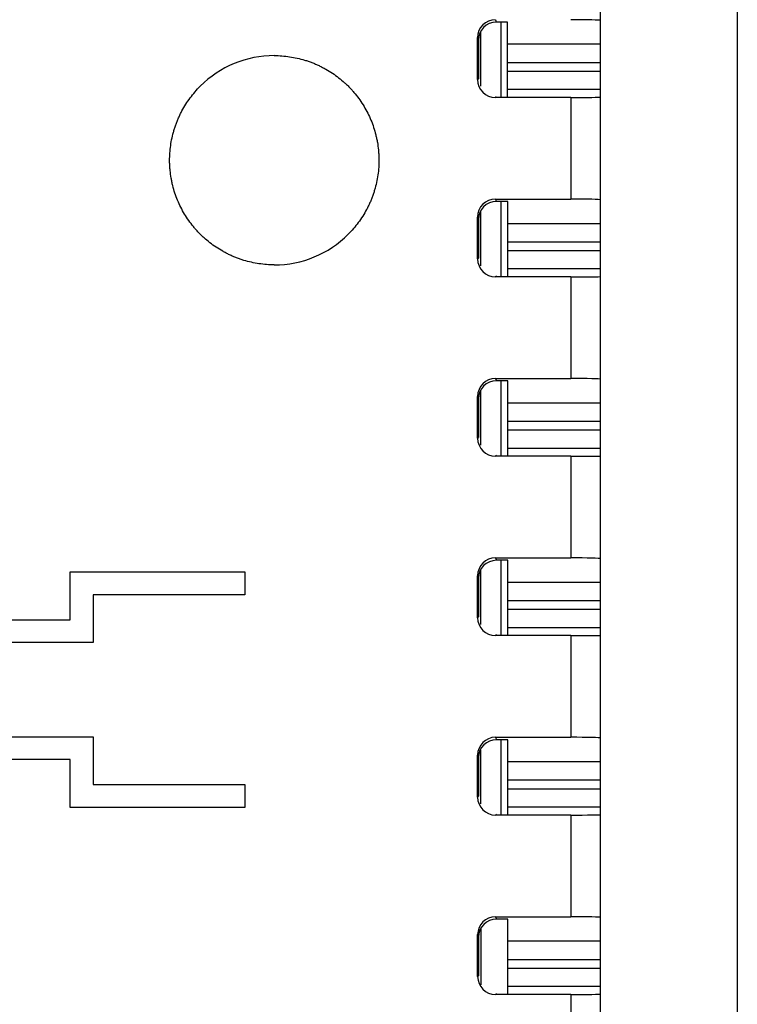
# Model space of a CAD drawing. Units: inches. Extents: x 0 to 10.3, y 0 to 8.2.
# Drawn here: x 6.8 to 7.2, y 3.9 to 4.4 of the extents above; entities that cross this region are included whole.
import ezdxf

# ---------------------------------------------------------------- set-up
doc = ezdxf.new("R2010")
doc.units = ezdxf.units.IN
doc.header["$LTSCALE"] = 0.605
doc.header["$MEASUREMENT"] = 0
doc.layers.get('0').update_dxf_attribs({"linetype": 'CONTINUOUS'})

msp = doc.modelspace()

# ---------------------------------------------------------------- linework, layer by layer
at = {"color": 7, "linetype": 'CONTINUOUS'}
for p, q in [((7.18587, 5.17084), (7.186, 3.48745)), ((7.11843, 3.54222), (7.11831, 5.12246)), ((7.0726, 4.40019), (7.067, 4.40019)), ((7.0726, 4.3634), (7.0726, 4.40019)), ((7.05915, 4.39508), (7.05915, 4.36851)), ((7.05774, 4.37186), (7.05774, 4.39253)), ((7.05814, 4.39133), (7.05814, 4.37226)), ((7.0726, 4.36705), (7.11837, 4.36705)), ((7.10374, 4.363), (7.0666, 4.363)), ((7.06661, 4.31281), (7.10374, 4.31281)), ((7.07261, 4.31161), (7.067, 4.31161)), ((7.07261, 4.27482), (7.07261, 4.31161)), ((7.05775, 4.28328), (7.05775, 4.30395)), ((7.05815, 4.30275), (7.05815, 4.28368)), ((7.05916, 4.3065), (7.05916, 4.27993)), ((7.07261, 4.27847), (7.11838, 4.27847)), ((7.10374, 4.27442), (7.06661, 4.27442)), ((7.06661, 4.22423), (7.10375, 4.22423)), ((7.07261, 4.22303), (7.06701, 4.22303)), ((7.07262, 4.18624), (7.07261, 4.22303)), ((7.05776, 4.1947), (7.05776, 4.21537)), ((7.05916, 4.21792), (7.05917, 4.19135)), ((7.05816, 4.21417), (7.05816, 4.1951)), ((7.07262, 4.18989), (7.11838, 4.18989)), ((7.10375, 4.18584), (7.06662, 4.18584)), ((7.06662, 4.13565), (7.10375, 4.13565)), ((7.07262, 4.13445), (7.06702, 4.13445)), ((7.07262, 4.09766), (7.07262, 4.13445)), ((6.85661, 4.12871), (6.94286, 4.12871)), ((6.85662, 4.10509), (6.85661, 4.12871)), ((6.94286, 4.12871), (6.94286, 4.11746)), ((7.05917, 4.12934), (7.05917, 4.10277)), ((7.05776, 4.10612), (7.05776, 4.12679)), ((7.05816, 4.12559), (7.05816, 4.10652)), ((6.94286, 4.11746), (6.86786, 4.11746)), ((6.86786, 4.11746), (6.86787, 4.09384)), ((6.51913, 4.10509), (6.85662, 4.10509)), ((7.07262, 4.10131), (7.11839, 4.10131)), ((6.86787, 4.09384), (6.53038, 4.09384)), ((7.10376, 4.09726), (7.06662, 4.09726)), ((6.53038, 4.04734), (6.86787, 4.04734)), ((6.86787, 4.04734), (6.86787, 4.02371)), ((7.06663, 4.04707), (7.10376, 4.04707)), ((7.07263, 4.04587), (7.06703, 4.04587)), ((7.07263, 4.00908), (7.07263, 4.04587)), ((7.05918, 4.04076), (7.05918, 4.01419)), ((6.85662, 4.03609), (6.51913, 4.03609)), ((6.85658, 4.03605), (6.85662, 4.03609)), ((6.85662, 4.01246), (6.85662, 4.03609)), ((7.05777, 4.01754), (7.05777, 4.03821)), ((7.05817, 4.03701), (7.05817, 4.01794)), ((6.86787, 4.02371), (6.94287, 4.02371)), ((6.94287, 4.02371), (6.94287, 4.01246)), ((6.85658, 4.01242), (6.85662, 4.01246)), ((6.94287, 4.01246), (6.85662, 4.01246)), ((7.07263, 4.01273), (7.1184, 4.01273)), ((7.10376, 4.00869), (7.06663, 4.00869)), ((7.06663, 3.95849), (7.10377, 3.95849)), ((7.05951, 3.92478), (7.05951, 3.95302)), ((7.07263, 3.95729), (7.06703, 3.95729)), ((7.07264, 3.92051), (7.07263, 3.95729)), ((7.05778, 3.92896), (7.05778, 3.94963)), ((7.05818, 3.94844), (7.05818, 3.92936)), ((7.07264, 3.92415), (7.1184, 3.92415)), ((7.10377, 3.92011), (7.06664, 3.92011))]:
    msp.add_line(p, q, dxfattribs=at)
at = {"color": 9, "linetype": 'CONTINUOUS'}
for p, q in [((7.0666, 4.40139), (7.067, 4.40019)), ((7.06938, 4.3634), (7.06938, 4.40019)), ((7.05814, 4.39133), (7.05774, 4.39253)), ((7.11837, 4.38925), (7.0726, 4.38925)), ((7.0726, 4.38031), (7.11837, 4.38031)), ((7.11837, 4.37583), (7.0726, 4.37583)), ((7.05774, 4.37186), (7.05814, 4.37226)), ((7.067, 4.3634), (7.0666, 4.363)), ((7.10374, 4.363), (7.10374, 4.31281)), ((7.06661, 4.31281), (7.067, 4.31161)), ((7.06939, 4.27482), (7.06939, 4.31161)), ((7.05815, 4.30275), (7.05775, 4.30395)), ((7.11838, 4.30067), (7.07261, 4.30067)), ((7.07261, 4.29173), (7.11838, 4.29173)), ((7.05775, 4.28328), (7.05815, 4.28368)), ((7.11838, 4.28725), (7.07261, 4.28725)), ((7.06701, 4.27482), (7.06661, 4.27442)), ((7.10374, 4.27442), (7.10375, 4.22423)), ((7.06661, 4.22423), (7.06701, 4.22303)), ((7.0694, 4.18624), (7.06939, 4.22303)), ((7.05816, 4.21417), (7.05776, 4.21537)), ((7.11838, 4.21209), (7.07261, 4.21209)), ((7.07262, 4.20315), (7.11838, 4.20315)), ((7.11838, 4.19867), (7.07262, 4.19867)), ((7.05776, 4.1947), (7.05816, 4.1951)), ((7.06701, 4.18624), (7.06662, 4.18584)), ((7.10375, 4.18584), (7.10375, 4.13565)), ((7.06662, 4.13565), (7.06702, 4.13445)), ((7.0694, 4.09766), (7.0694, 4.13445)), ((7.05816, 4.12559), (7.05776, 4.12679)), ((7.11839, 4.12351), (7.07262, 4.12351)), ((7.07262, 4.11458), (7.11839, 4.11458)), ((7.11839, 4.11009), (7.07262, 4.11009)), ((7.05776, 4.10612), (7.05816, 4.10652)), ((7.06702, 4.09766), (7.06662, 4.09726)), ((7.10376, 4.09726), (7.10376, 4.04707)), ((7.06663, 4.04707), (7.06703, 4.04587)), ((7.06941, 4.00909), (7.06941, 4.04587)), ((7.05817, 4.03701), (7.05777, 4.03821)), ((7.1184, 4.03493), (7.07263, 4.03493)), ((7.07263, 4.026), (7.1184, 4.026)), ((7.1184, 4.02151), (7.07263, 4.02151)), ((7.05777, 4.01754), (7.05817, 4.01794)), ((7.06703, 4.00908), (7.06663, 4.00869)), ((7.10376, 4.00869), (7.10377, 3.95849)), ((7.06663, 3.95849), (7.06703, 3.95729)), ((7.05818, 3.94844), (7.05778, 3.94963)), ((7.1184, 3.94635), (7.07264, 3.94635)), ((7.07264, 3.93742), (7.1184, 3.93742)), ((7.05778, 3.92896), (7.05818, 3.92936)), ((7.1184, 3.93293), (7.07264, 3.93293)), ((7.06703, 3.92051), (7.06664, 3.92011)), ((7.10377, 3.92011), (7.10377, 3.86991))]:
    msp.add_line(p, q, dxfattribs=at)
at = {"color": 7, "linetype": 'CONTINUOUS'}
for centre, start, end in [((6.95735, 4.33199), 89.9994, 134.9899), ((6.95736, 4.33201), 269.9994, 314.9899)]:
    msp.add_arc(centre, 0.05168, start, end, dxfattribs=at)
for centre, major_axis, ratio, start_param, end_param in [((7.0666, 4.39253), (0.00627, -0.00627), 0.999619, 8.639532, 10.210024), ((7.067, 4.39133), (0.00627, -0.00627), 0.999619, 2.356347, 3.926839), ((7.1036, 4.401), (0.01476, 0), 0.02618, -0.000004, 1.562066), ((7.0666, 4.37186), (0.00626, 0.00627), 0.999772, -3.926839, -2.356347), ((7.10361, 4.36313), (0.01476, 0), 0.008728, -1.562068, 0.000001), ((7.06661, 4.30395), (0.00627, -0.00627), 0.999619, 2.356347, 3.926839), ((7.10361, 4.31242), (0.01476, 0), 0.02618, -0.000004, 1.562066), ((7.06701, 4.30275), (0.00627, -0.00627), 0.999619, 2.356347, 3.926839), ((7.06661, 4.28328), (0.00626, 0.00627), 0.999772, -3.926839, -2.356347), ((7.10361, 4.27455), (0.01476, 0), 0.008728, -1.562068, 0.000001), ((7.06662, 4.21537), (0.00627, -0.00627), 0.999619, 2.356347, 3.926839), ((7.06702, 4.21417), (0.00627, -0.00627), 0.999619, 2.356347, 3.926839), ((7.10362, 4.22384), (0.01476, 0), 0.02618, -0.000004, 1.562066), ((7.06662, 4.1947), (0.00626, 0.00627), 0.999772, -3.926839, -2.356347), ((7.10362, 4.18597), (0.01476, 0), 0.008728, -1.562068, 0.000001), ((7.06662, 4.12679), (0.00627, -0.00627), 0.999619, 2.356347, 3.926839), ((7.06702, 4.12559), (0.00627, -0.00627), 0.999619, 2.356347, 3.926839), ((7.10362, 4.13526), (0.01476, 0), 0.02618, -0.000004, 1.562066), ((7.06662, 4.10612), (0.00626, 0.00627), 0.999772, -3.926839, -2.356347), ((7.10363, 4.09739), (0.01476, 0), 0.008728, -1.562068, 0.000001), ((7.06663, 4.03821), (0.00627, -0.00627), 0.999619, 8.639532, 10.210024), ((7.06703, 4.03701), (0.00627, -0.00627), 0.999619, 2.356347, 3.926839), ((7.10363, 4.04668), (0.01476, 0), 0.02618, -0.000004, 1.562066), ((7.06663, 4.01754), (0.00626, 0.00627), 0.999772, -3.926839, -2.356347), ((7.10363, 4.00881), (0.01476, 0), 0.008728, -1.562068, 0.000001), ((7.06664, 3.94963), (0.00627, -0.00627), 0.999619, 2.356347, 3.926839), ((7.10364, 3.9581), (0.01476, 0), 0.02618, -0.000004, 1.562066), ((7.06704, 3.94843), (0.00627, -0.00627), 0.999619, 2.356347, 3.926839), ((7.06664, 3.92897), (0.00626, 0.00627), 0.999772, -3.926839, -2.356347), ((7.10364, 3.92023), (0.01476, 0), 0.008728, -1.562068, 0.000001)]:
    msp.add_ellipse(centre, major_axis=major_axis, ratio=ratio, start_param=start_param, end_param=end_param, dxfattribs=at)
for points in [[(6.95735, 4.38367), (6.95862, 4.38367), (6.96115, 4.38358), (6.96492, 4.38315), (6.96867, 4.38246), (6.97174, 4.38165), (6.97416, 4.38087), (6.97595, 4.38022), (6.97772, 4.3795), (6.97946, 4.37872), (6.98116, 4.37787), (6.98339, 4.37666), (6.98609, 4.375), (6.98918, 4.37277), (6.9916, 4.37073), (6.99345, 4.36899), (6.99479, 4.36764), (6.99607, 4.36623), (6.99771, 4.3643), (6.99963, 4.36178), (7.00171, 4.35859), (7.00355, 4.35525), (7.00514, 4.35179), (7.00646, 4.34822), (7.00734, 4.34518), (7.00791, 4.3427), (7.00839, 4.34021), (7.00874, 4.3377), (7.00894, 4.33517), (7.00902, 4.33327), (7.00904, 4.33137), (7.00896, 4.32883), (7.00868, 4.32567), (7.00808, 4.32191), (7.00735, 4.31882), (7.00663, 4.31639), (7.00602, 4.31459), (7.00535, 4.31281), (7.00461, 4.31106), (7.0038, 4.30933), (7.00265, 4.30707), (7.00105, 4.30433), (6.9989, 4.30119), (6.99652, 4.29822), (6.99479, 4.29636), (6.9939, 4.29546)], [(6.95736, 4.28033), (6.9561, 4.28033), (6.95357, 4.28042), (6.94979, 4.28085), (6.94605, 4.28154), (6.94297, 4.28235), (6.94055, 4.28313), (6.93876, 4.28378), (6.937, 4.2845), (6.93526, 4.28528), (6.93355, 4.28613), (6.93132, 4.28734), (6.92862, 4.289), (6.92554, 4.29123), (6.92311, 4.29327), (6.92127, 4.29501), (6.91993, 4.29636), (6.91864, 4.29777), (6.917, 4.2997), (6.91508, 4.30222), (6.913, 4.30541), (6.91117, 4.30875), (6.90958, 4.31221), (6.90825, 4.31578), (6.90737, 4.31882), (6.9068, 4.3213), (6.90632, 4.32379), (6.90598, 4.3263), (6.90577, 4.32883), (6.90569, 4.33073), (6.90568, 4.33263), (6.90576, 4.33517), (6.90603, 4.33833), (6.90664, 4.34209), (6.90737, 4.34518), (6.90809, 4.34761), (6.9087, 4.34941), (6.90937, 4.35119), (6.91011, 4.35294), (6.91091, 4.35467), (6.91207, 4.35693), (6.91367, 4.35967), (6.91582, 4.36281), (6.9182, 4.36578), (6.91992, 4.36764), (6.92082, 4.36854)]]:
    msp.add_open_spline(points, degree=3, knots=[0, 0, 0, 0, 0.03111, 0.062322, 0.093602, 0.124917, 0.14058, 0.156239, 0.171891, 0.187536, 0.203174, 0.218807, 0.250056, 0.281294, 0.312527, 0.328145, 0.343765, 0.359387, 0.375011, 0.406258, 0.437508, 0.468758, 0.500005, 0.531251, 0.562502, 0.57813, 0.593759, 0.62501, 0.640637, 0.656263, 0.671888, 0.687514, 0.718763, 0.750013, 0.781263, 0.796889, 0.812515, 0.82814, 0.843766, 0.859391, 0.875018, 0.906268, 0.937518, 0.968762, 1, 1, 1, 1], dxfattribs=at)

doc.saveas('drawing.dxf')
